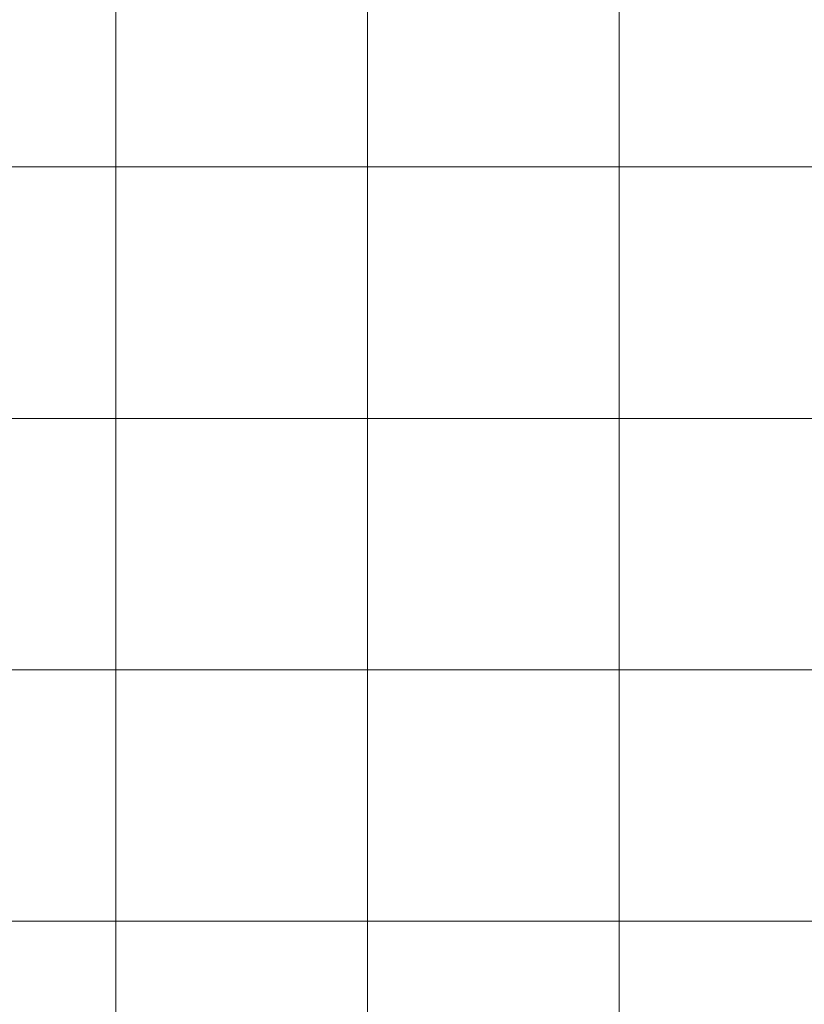
# Model space of a CAD drawing. Units: inches. Extents: x 0 to 96, y 0 to 36.
# Drawn here: x 1.9 to 3.7, y 4.3 to 6.7 of the extents above; entities that cross this region are included whole.
import ezdxf

# ---------------------------------------------------------------- set-up
doc = ezdxf.new("R2010")
doc.units = ezdxf.units.IN
doc.header["$MEASUREMENT"] = 0
doc.layers.add('1', color=7, linetype='CONTINUOUS', true_color=0xffffff)
doc.layers.add('Top$2', color=7, linetype='CONTINUOUS', true_color=0xffffff)

# ---------------------------------------------------------------- blocks, each defined once
blk = doc.blocks.new('00217NBH')
at = {"layer": '1', "color": 9, "linetype": 'Continuous', "lineweight": 18}
for p, q in [((2.1, 0.3), (2.1, 35.7)), ((2.7, 0.3), (2.7, 35.7)), ((3.3, 0.3), (3.3, 35.7)), ((96, 6.3), (0.4, 6.3)), ((96, 5.7), (0.4, 5.7)), ((96, 5.1), (0.4, 5.1)), ((96, 4.5), (0.4, 4.5))]:
    blk.add_line(p, q, dxfattribs=at)

msp = doc.modelspace()

# ---------------------------------------------------------------- linework, layer by layer
at = {"layer": 'Top$2', "color": 9, "linetype": 'Continuous', "lineweight": 18}
for p, q in [((2.1, 0.3), (2.1, 35.7)), ((2.7, 0.3), (2.7, 35.7)), ((3.3, 0.3), (3.3, 35.7)), ((96, 6.3), (0.4, 6.3)), ((96, 5.7), (0.4, 5.7)), ((96, 5.1), (0.4, 5.1)), ((96, 4.5), (0.4, 4.5))]:
    msp.add_line(p, q, dxfattribs=at)

# ---------------------------------------------------------------- block references
at = {"layer": '1', "color": 153, "linetype": 'Continuous', "lineweight": 18}
msp.add_blockref('00217NBH', (0, 0), dxfattribs=at)

doc.saveas('drawing.dxf')
